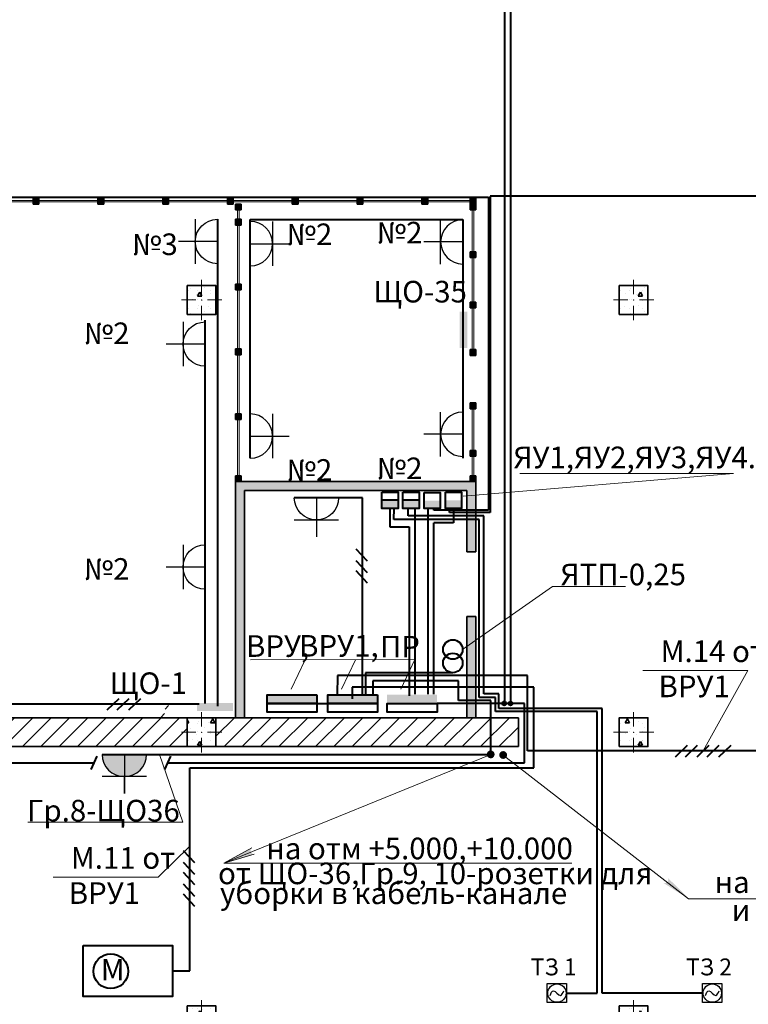
# Model space of a CAD drawing. Units: millimetres. Extents: x 7965 to 31453, y 56204 to 56857.
# Drawn here: x 13500 to 13602, y 56450 to 56587 of the extents above; entities that cross this region are included whole.
import ezdxf

# ---------------------------------------------------------------- set-up
doc = ezdxf.new("R2010")
doc.units = ezdxf.units.MM
for name, color, linetype, lineweight in [('1 ЛИНИИ', 7, 'Continuous', 40), ('выноски', 150, 'Continuous', 9), ('Колонны по свайному ростверку_Ном_пера__20', 1, 'Continuous', 0), ('Колонны_Ном_пера__20', 1, 'Continuous', 0), ('Линия Эл.', 7, 'Continuous', 30), ('Отделка фасада_Ном_пера__1', 7, 'Continuous', 13), ('Отделка фасада_Ном_пера__27', 7, 'Continuous', 35), ('Перегородки 1-го этажа_Ном_пера__1', 7, 'Continuous', 13), ('Перегородки 1-го этажа_Ном_пера__27', 7, 'Continuous', 35), ('СТЕНА_Ном_пера__20', 1, 'Continuous', 0), ('Стены 1-го этажа_Ном_пера__27', 7, 'Continuous', 35)]:
    doc.layers.add(name, color=color, linetype=linetype, lineweight=lineweight)
for name, color, linetype in [('2 ТЕКСТ', 7, 'Continuous'), ('Колонны', 7, 'Continuous'), ('Колонны по свайному ростверку', 7, 'Continuous'), ('Отделка фасада', 7, 'Continuous'), ('Перегородки 1-го этажа', 7, 'Continuous'), ('СТЕНА', 7, 'Continuous'), ('толстые', 5, 'Continuous')]:
    doc.layers.add(name, color=color, linetype=linetype)
for name, color, linetype, lineweight, true_color in [('Колонны по свайному ростверку_Ном_пера__28', 7, 'Continuous', 35, 0xa80f02), ('Колонны_Ном_пера__28', 7, 'Continuous', 35, 0xa80f02), ('Отделка фасада_Ном_пера__107', 7, 'Continuous', 13, 0xaaaaaa), ('Перегородки 1-го этажа_Ном_пера__107', 7, 'Continuous', 13, 0xaaaaaa), ('СТЕНА_Ном_пера__28', 7, 'Continuous', 35, 0xa80f02), ('Стены 1-го этажа_Ном_пера__107', 7, 'Continuous', 13, 0xaaaaaa)]:
    doc.layers.add(name, color=color, linetype=linetype, lineweight=lineweight, true_color=true_color)
doc.styles.add('1 ССС', font='ARIALN.TTF')
pattern_1 = [(0, (0, 0), (0, 623.538), [60, -300]), (0, (180, 311.8), (0, 623.538), [60, -300]), (60, (0, 0), (-540, 311.769), [60, -300]), (60, (360, 0), (-540, 311.769), [60, -300]), (120, (60, 0), (540, 311.769), [60, -300]), (120, (420, 0), (540, 311.769), [60, -300]), (0, (0, 60), (0, 120), [0, -120, 0, -180]), (45, (60, 60), (-84.85282, 84.85282), [0, -90, 0, -150])]
pattern_2 = [(45, (13105.7602, 56488.1252), (-1.272792, 1.272792), [])]

# ---------------------------------------------------------------- blocks, each defined once
blk = doc.blocks.new('Перегородка_137')
at = {"layer": 'Отделка фасада_Ном_пера__107', "linetype": 'Continuous'}
for points in [[(35660, -420), (35660, -300), (35700, -300), (35700, -420)], [(35660, -2160), (35660, -2040), (35700, -2040), (35700, -2160)], [(35660, -3960), (35660, -3840), (35700, -3840), (35700, -3960)], [(35711, -4374), (35626, -4289), (35655, -4261), (35739, -4345)], [(37550, -4340), (37430, -4340), (37430, -4300), (37550, -4300)], [(39350, -4340), (39230, -4340), (39230, -4300), (39350, -4300)], [(41150, -4340), (41030, -4340), (41030, -4300), (41150, -4300)], [(42950, -4340), (42830, -4340), (42830, -4300), (42950, -4300)], [(44750, -4340), (44630, -4340), (44630, -4300), (44750, -4300)], [(46120, -4340), (46000, -4340), (46000, -4300), (46120, -4300)]]:
    blk.add_hatch(color=256, dxfattribs=at).paths.add_polyline_path(points, flags=0)
at = {"layer": 'Отделка фасада_Ном_пера__1', "linetype": 'Continuous'}
for p, q in [((35700, -300), (35680, -300)), ((35680, -300), (35680, -2100)), ((35700, -2100), (35700, -300)), ((35680, -2100), (35700, -2100)), ((35700, -2100), (35680, -2100)), ((35680, -2100), (35680, -3900)), ((35700, -3900), (35700, -2100)), ((35680, -3900), (35700, -3900)), ((35700, -3900), (35680, -3900)), ((35680, -3900), (35680, -4310)), ((35700, -4310), (35700, -3900)), ((35680, -4310), (35700, -4310)), ((37490, -4300), (35690, -4300)), ((35690, -4300), (35690, -4320)), ((35690, -4320), (37490, -4320)), ((37490, -4320), (37490, -4300)), ((39290, -4300), (37490, -4300)), ((37490, -4300), (37490, -4320)), ((37490, -4320), (39290, -4320)), ((39290, -4320), (39290, -4300)), ((41090, -4300), (39290, -4300)), ((39290, -4300), (39290, -4320)), ((39290, -4320), (41090, -4320)), ((41090, -4320), (41090, -4300)), ((42890, -4300), (41090, -4300)), ((41090, -4300), (41090, -4320)), ((41090, -4320), (42890, -4320)), ((42890, -4320), (42890, -4300)), ((44690, -4300), (42890, -4300)), ((42890, -4300), (42890, -4320)), ((42890, -4320), (44690, -4320)), ((44690, -4320), (44690, -4300)), ((46120, -4300), (44690, -4300)), ((44690, -4300), (44690, -4320)), ((44690, -4320), (46120, -4320)), ((46120, -4320), (46120, -4300))]:
    blk.add_line(p, q, dxfattribs=at)
at = {"layer": 'Отделка фасада_Ном_пера__27', "linetype": 'Continuous'}
for p, q in [((35660, -420), (35660, -300)), ((35660, -300), (35700, -300)), ((35700, -300), (35700, -420)), ((35700, -420), (35660, -420)), ((35660, -2160), (35660, -2040)), ((35660, -2040), (35700, -2040)), ((35700, -2040), (35700, -2160)), ((35700, -2160), (35660, -2160)), ((35660, -3960), (35660, -3840)), ((35660, -3840), (35700, -3840)), ((35700, -3960), (35660, -3960)), ((35700, -3840), (35700, -3960)), ((35626, -4289), (35655, -4261)), ((35711, -4374), (35626, -4289)), ((35655, -4261), (35739, -4345)), ((35739, -4345), (35711, -4374)), ((37430, -4340), (37430, -4300)), ((37430, -4300), (37550, -4300)), ((37550, -4340), (37430, -4340)), ((37550, -4300), (37550, -4340)), ((39230, -4340), (39230, -4300)), ((39230, -4300), (39350, -4300)), ((39350, -4340), (39230, -4340)), ((39350, -4300), (39350, -4340)), ((41030, -4340), (41030, -4300)), ((41030, -4300), (41150, -4300)), ((41150, -4340), (41030, -4340)), ((41150, -4300), (41150, -4340)), ((42830, -4340), (42830, -4300)), ((42830, -4300), (42950, -4300)), ((42950, -4340), (42830, -4340)), ((42950, -4300), (42950, -4340)), ((44630, -4340), (44630, -4300)), ((44630, -4300), (44750, -4300)), ((44750, -4340), (44630, -4340)), ((44750, -4300), (44750, -4340)), ((46000, -4340), (46000, -4300)), ((46000, -4300), (46120, -4300)), ((46120, -4340), (46000, -4340)), ((46120, -4300), (46120, -4340))]:
    blk.add_line(p, q, dxfattribs=at)
blk = doc.blocks.new('Перегородка_149')
at = {"layer": 'Перегородки 1-го этажа_Ном_пера__107', "linetype": 'Continuous'}
for points in [[(37980, 7330), (37900, 7330), (37900, 7410), (37980, 7410)], [(38840, 7330), (38760, 7330), (38760, 7410), (38840, 7410)], [(39740, 7330), (39660, 7330), (39660, 7410), (39740, 7410)], [(40640, 7330), (40560, 7330), (40560, 7410), (40640, 7410)], [(41540, 7330), (41460, 7330), (41460, 7410), (41540, 7410)], [(42440, 7330), (42360, 7330), (42360, 7410), (42440, 7410)], [(43340, 7330), (43260, 7330), (43260, 7410), (43340, 7410)], [(44240, 7330), (44160, 7330), (44160, 7410), (44240, 7410)], [(45140, 7330), (45060, 7330), (45060, 7410), (45140, 7410)], [(45810, 7330), (45730, 7330), (45730, 7410), (45810, 7410)]]:
    blk.add_hatch(color=256, dxfattribs=at).paths.add_polyline_path(points, flags=0)
at = {"layer": 'Перегородки 1-го этажа_Ном_пера__1', "linetype": 'Continuous'}
for p, q in [((38800, 7380), (37900, 7380)), ((37900, 7380), (37900, 7360)), ((38800, 7360), (38800, 7380)), ((39700, 7380), (38800, 7380)), ((38800, 7380), (38800, 7360)), ((39700, 7360), (39700, 7380)), ((40600, 7380), (39700, 7380)), ((39700, 7380), (39700, 7360)), ((40600, 7360), (40600, 7380)), ((41500, 7380), (40600, 7380)), ((40600, 7380), (40600, 7360)), ((41500, 7360), (41500, 7380)), ((42400, 7380), (41500, 7380)), ((41500, 7380), (41500, 7360)), ((42400, 7360), (42400, 7380)), ((43300, 7380), (42400, 7380)), ((42400, 7380), (42400, 7360)), ((43300, 7360), (43300, 7380)), ((44200, 7380), (43300, 7380)), ((43300, 7380), (43300, 7360)), ((44200, 7360), (44200, 7380)), ((45100, 7380), (44200, 7380)), ((44200, 7380), (44200, 7360)), ((45100, 7360), (45100, 7380)), ((45810, 7380), (45100, 7380)), ((45100, 7380), (45100, 7360)), ((45810, 7360), (45810, 7380)), ((37900, 7360), (38800, 7360)), ((38800, 7360), (39700, 7360)), ((39700, 7360), (40600, 7360)), ((40600, 7360), (41500, 7360)), ((41500, 7360), (42400, 7360)), ((42400, 7360), (43300, 7360)), ((43300, 7360), (44200, 7360)), ((44200, 7360), (45100, 7360)), ((45100, 7360), (45810, 7360))]:
    blk.add_line(p, q, dxfattribs=at)
at = {"layer": 'Перегородки 1-го этажа_Ном_пера__27', "linetype": 'Continuous'}
for p, q in [((37900, 7330), (37900, 7410)), ((37900, 7410), (37980, 7410)), ((37980, 7410), (37980, 7330)), ((38760, 7330), (38760, 7410)), ((38760, 7410), (38840, 7410)), ((38840, 7410), (38840, 7330)), ((39660, 7330), (39660, 7410)), ((39660, 7410), (39740, 7410)), ((39740, 7410), (39740, 7330)), ((40560, 7330), (40560, 7410)), ((40560, 7410), (40640, 7410)), ((40640, 7410), (40640, 7330)), ((41460, 7330), (41460, 7410)), ((41460, 7410), (41540, 7410)), ((41540, 7410), (41540, 7330)), ((42360, 7330), (42360, 7410)), ((42360, 7410), (42440, 7410)), ((42440, 7410), (42440, 7330)), ((43260, 7330), (43260, 7410)), ((43260, 7410), (43340, 7410)), ((43340, 7410), (43340, 7330)), ((44160, 7330), (44160, 7410)), ((44160, 7410), (44240, 7410)), ((44240, 7410), (44240, 7330)), ((45060, 7330), (45060, 7410)), ((45060, 7410), (45140, 7410)), ((45140, 7410), (45140, 7330)), ((45730, 7330), (45730, 7410)), ((45730, 7410), (45810, 7410)), ((45810, 7410), (45810, 7330)), ((37980, 7330), (37900, 7330)), ((38840, 7330), (38760, 7330)), ((39740, 7330), (39660, 7330)), ((40640, 7330), (40560, 7330)), ((41540, 7330), (41460, 7330)), ((42440, 7330), (42360, 7330)), ((43340, 7330), (43260, 7330)), ((44240, 7330), (44160, 7330)), ((45140, 7330), (45060, 7330)), ((45810, 7330), (45730, 7330))]:
    blk.add_line(p, q, dxfattribs=at)
blk = doc.blocks.new('Перегородка_147')
at = {"layer": 'Перегородки 1-го этажа_Ном_пера__107', "linetype": 'Continuous'}
for points in [[(45730, 7250), (45730, 7330), (45810, 7330), (45810, 7250)], [(45730, 6590), (45730, 6670), (45810, 6670), (45810, 6590)], [(45730, 5890), (45730, 5970), (45810, 5970), (45810, 5890)], [(45730, 5230), (45730, 5310), (45810, 5310), (45810, 5230)]]:
    blk.add_hatch(color=256, dxfattribs=at).paths.add_polyline_path(points, flags=0)
at = {"layer": 'Перегородки 1-го этажа_Ном_пера__1', "linetype": 'Continuous'}
for p, q in [((45780, 7330), (45760, 7330)), ((45760, 7330), (45760, 6630)), ((45780, 6630), (45780, 7330)), ((45760, 6630), (45780, 6630)), ((45780, 6630), (45760, 6630)), ((45760, 6630), (45760, 5930)), ((45780, 5930), (45780, 6630)), ((45760, 5930), (45780, 5930)), ((45780, 5930), (45760, 5930)), ((45760, 5930), (45760, 5230)), ((45780, 5230), (45780, 5930)), ((45760, 5230), (45780, 5230))]:
    blk.add_line(p, q, dxfattribs=at)
at = {"layer": 'Перегородки 1-го этажа_Ном_пера__27', "linetype": 'Continuous'}
for p, q in [((45730, 7250), (45730, 7330)), ((45730, 7330), (45810, 7330)), ((45810, 7250), (45730, 7250)), ((45810, 7330), (45810, 7250)), ((45730, 6590), (45730, 6670)), ((45730, 6670), (45810, 6670)), ((45810, 6590), (45730, 6590)), ((45810, 6670), (45810, 6590)), ((45730, 5890), (45730, 5970)), ((45730, 5970), (45810, 5970)), ((45810, 5890), (45730, 5890)), ((45810, 5970), (45810, 5890)), ((45730, 5230), (45730, 5310)), ((45730, 5310), (45810, 5310)), ((45810, 5230), (45730, 5230)), ((45810, 5310), (45810, 5230))]:
    blk.add_line(p, q, dxfattribs=at)
blk = doc.blocks.new('Перегородка_145')
at = {"layer": 'Перегородки 1-го этажа_Ном_пера__107', "linetype": 'Continuous'}
for points in [[(45730, 4490), (45730, 4570), (45810, 4570), (45810, 4490)], [(45730, 3830), (45730, 3910), (45810, 3910), (45810, 3830)], [(45730, 3480), (45730, 3560), (45810, 3560), (45810, 3480)]]:
    blk.add_hatch(color=256, dxfattribs=at).paths.add_polyline_path(points, flags=0)
at = {"layer": 'Перегородки 1-го этажа_Ном_пера__1', "linetype": 'Continuous'}
for p, q in [((45780, 4570), (45760, 4570)), ((45760, 4570), (45760, 3870)), ((45780, 3870), (45780, 4570)), ((45760, 3870), (45780, 3870)), ((45780, 3870), (45760, 3870)), ((45760, 3870), (45760, 3480)), ((45780, 3480), (45780, 3870)), ((45760, 3480), (45780, 3480))]:
    blk.add_line(p, q, dxfattribs=at)
at = {"layer": 'Перегородки 1-го этажа_Ном_пера__27', "linetype": 'Continuous'}
for p, q in [((45730, 4490), (45730, 4570)), ((45730, 4570), (45810, 4570)), ((45810, 4570), (45810, 4490)), ((45810, 4490), (45730, 4490)), ((45730, 3830), (45730, 3910)), ((45730, 3910), (45810, 3910)), ((45810, 3830), (45730, 3830)), ((45810, 3910), (45810, 3830)), ((45730, 3480), (45730, 3560)), ((45730, 3560), (45810, 3560)), ((45810, 3560), (45810, 3480)), ((45810, 3480), (45730, 3480))]:
    blk.add_line(p, q, dxfattribs=at)
blk = doc.blocks.new('Перегородка_107')
at = {"layer": 'Перегородки 1-го этажа_Ном_пера__107', "linetype": 'Continuous'}
for points in [[(42550, 7330), (42550, 7250), (42470, 7250), (42470, 7330)], [(42550, 7120), (42550, 7040), (42470, 7040), (42470, 7120)], [(42550, 6220), (42550, 6140), (42470, 6140), (42470, 6220)], [(42550, 5320), (42550, 5240), (42470, 5240), (42470, 5320)], [(42550, 4420), (42550, 4340), (42470, 4340), (42470, 4420)], [(42550, 3560), (42550, 3480), (42470, 3480), (42470, 3560)]]:
    blk.add_hatch(color=256, dxfattribs=at).paths.add_polyline_path(points, flags=0)
at = {"layer": 'Перегородки 1-го этажа_Ном_пера__1', "linetype": 'Continuous'}
for p, q in [((42500, 7330), (42500, 7080)), ((42520, 7330), (42500, 7330)), ((42520, 7080), (42520, 7330)), ((42500, 7080), (42500, 6180)), ((42520, 7080), (42500, 7080)), ((42500, 7080), (42520, 7080)), ((42520, 6180), (42520, 7080)), ((42500, 6180), (42500, 5280)), ((42520, 6180), (42500, 6180)), ((42500, 6180), (42520, 6180)), ((42520, 5280), (42520, 6180)), ((42500, 5280), (42500, 4380)), ((42520, 5280), (42500, 5280)), ((42500, 5280), (42520, 5280)), ((42520, 4380), (42520, 5280)), ((42500, 4380), (42500, 3480)), ((42520, 4380), (42500, 4380)), ((42500, 4380), (42520, 4380)), ((42520, 3480), (42520, 4380)), ((42500, 3480), (42520, 3480))]:
    blk.add_line(p, q, dxfattribs=at)
at = {"layer": 'Перегородки 1-го этажа_Ном_пера__27', "linetype": 'Continuous'}
for p, q in [((42470, 7250), (42470, 7330)), ((42470, 7330), (42550, 7330)), ((42550, 7250), (42470, 7250)), ((42550, 7330), (42550, 7250)), ((42470, 7040), (42470, 7120)), ((42470, 7120), (42550, 7120)), ((42550, 7120), (42550, 7040)), ((42550, 7040), (42470, 7040)), ((42470, 6140), (42470, 6220)), ((42470, 6220), (42550, 6220)), ((42550, 6220), (42550, 6140)), ((42550, 6140), (42470, 6140)), ((42470, 5240), (42470, 5320)), ((42470, 5320), (42550, 5320)), ((42550, 5240), (42470, 5240)), ((42550, 5320), (42550, 5240)), ((42470, 4340), (42470, 4420)), ((42470, 4420), (42550, 4420)), ((42550, 4420), (42550, 4340)), ((42550, 4340), (42470, 4340)), ((42470, 3480), (42470, 3560)), ((42470, 3560), (42550, 3560)), ((42550, 3560), (42550, 3480)), ((42550, 3480), (42470, 3480))]:
    blk.add_line(p, q, dxfattribs=at)
blk = doc.blocks.new('Стена_178', base_point=(42470, 200))
at = {"layer": 'Перегородки 1-го этажа_Ном_пера__107', "linetype": 'Continuous'}
blk.add_hatch(color=256, dxfattribs=at).paths.add_polyline_path([(42595, 200), (42595, 3355), (42470, 3480), (42470, 200)], flags=0)
at = {"layer": 'Перегородки 1-го этажа_Ном_пера__27', "linetype": 'Continuous'}
for p, q in [((42470, 3480), (42470, 200)), ((42595, 200), (42595, 3355)), ((42470, 200), (42595, 200))]:
    blk.add_line(p, q, dxfattribs=at)
blk = doc.blocks.new('Стена_195', base_point=(42470, 3480))
at = {"layer": 'Перегородки 1-го этажа_Ном_пера__107', "linetype": 'Continuous'}
blk.add_hatch(color=256, dxfattribs=at).paths.add_polyline_path([(42595, 3355), (45685, 3355), (45810, 3480), (42470, 3480)], flags=0)
at = {"layer": 'Перегородки 1-го этажа_Ном_пера__27', "linetype": 'Continuous'}
for p, q in [((45810, 3480), (42470, 3480)), ((42595, 3355), (45685, 3355))]:
    blk.add_line(p, q, dxfattribs=at)
blk = doc.blocks.new('Колонна_301', base_point=(42000, -4000))
at = {"layer": 'СТЕНА_Ном_пера__28', "linetype": 'Continuous'}
h = blk.add_hatch(dxfattribs=at)
h.set_pattern_fill('БЕТОН_СТРОИТЕЛЬНЫЙ', color=256, style=0, pattern_type=2)
h.set_pattern_definition(pattern_1)
h.paths.add_polyline_path([(41800, -4200), (42200, -4200), (42200, -3800), (41800, -3800)], flags=0)
at = {"layer": 'СТЕНА_Ном_пера__20', "linetype": 'Continuous'}
for p, q in [((42000, -3920), (42000, -3720)), ((41920, -4000), (41720, -4000)), ((42000, -4080), (42000, -4280)), ((42080, -4000), (42280, -4000))]:
    blk.add_line(p, q, dxfattribs=at)
blk.add_point((42000, -4000), dxfattribs=at)
at = {"layer": 'СТЕНА_Ном_пера__28', "linetype": 'Continuous', "flags": 128}
blk.add_lwpolyline([(41800, -4200), (42200, -4200), (42200, -3800), (41800, -3800)], close=True, dxfattribs=at)
blk = doc.blocks.new('Колонна_297', base_point=(42000, 6000))
at = {"layer": 'Колонны по свайному ростверку_Ном_пера__28', "linetype": 'Continuous'}
h = blk.add_hatch(dxfattribs=at)
h.set_pattern_fill('БЕТОН_СТРОИТЕЛЬНЫЙ', color=256, style=0, pattern_type=2)
h.set_pattern_definition(pattern_1)
h.paths.add_polyline_path([(41800, 5800), (42200, 5800), (42200, 6200), (41800, 6200)], flags=0)
at = {"layer": 'Колонны по свайному ростверку_Ном_пера__20', "linetype": 'Continuous'}
for p, q in [((42000, 6080), (42000, 6280)), ((41920, 6000), (41720, 6000)), ((42000, 5920), (42000, 5720)), ((42080, 6000), (42280, 6000))]:
    blk.add_line(p, q, dxfattribs=at)
blk.add_point((42000, 6000), dxfattribs=at)
at = {"layer": 'Колонны по свайному ростверку_Ном_пера__28', "linetype": 'Continuous', "flags": 128}
blk.add_lwpolyline([(41800, 5800), (42200, 5800), (42200, 6200), (41800, 6200)], close=True, dxfattribs=at)
blk = doc.blocks.new('Колонна_296', base_point=(42000, 0))
at = {"layer": 'СТЕНА_Ном_пера__28', "linetype": 'Continuous'}
h = blk.add_hatch(dxfattribs=at)
h.set_pattern_fill('БЕТОН_СТРОИТЕЛЬНЫЙ', color=256, style=0, pattern_type=2)
h.set_pattern_definition(pattern_1)
h.paths.add_polyline_path([(41800, -200), (42200, -200), (42200, 200), (41800, 200)], flags=0)
at = {"layer": 'СТЕНА_Ном_пера__20', "linetype": 'Continuous'}
for p, q in [((42000, 80), (42000, 280)), ((41920, 0), (41720, 0)), ((42080, 0), (42280, 0)), ((42000, -80), (42000, -280))]:
    blk.add_line(p, q, dxfattribs=at)
blk.add_point((42000, 0), dxfattribs=at)
at = {"layer": 'СТЕНА_Ном_пера__28', "linetype": 'Continuous', "flags": 128}
blk.add_lwpolyline([(41800, -200), (42200, -200), (42200, 200), (41800, 200)], close=True, dxfattribs=at)
blk = doc.blocks.new('Колонна_292', base_point=(48000, 6000))
at = {"layer": 'Колонны по свайному ростверку_Ном_пера__28', "linetype": 'Continuous'}
h = blk.add_hatch(dxfattribs=at)
h.set_pattern_fill('БЕТОН_СТРОИТЕЛЬНЫЙ', color=256, style=0, pattern_type=2)
h.set_pattern_definition(pattern_1)
h.paths.add_polyline_path([(47800, 5800), (48200, 5800), (48200, 6200), (47800, 6200)], flags=0)
at = {"layer": 'Колонны по свайному ростверку_Ном_пера__20', "linetype": 'Continuous'}
for p, q in [((48000, 6080), (48000, 6280)), ((47920, 6000), (47720, 6000)), ((48000, 5920), (48000, 5720)), ((48080, 6000), (48280, 6000))]:
    blk.add_line(p, q, dxfattribs=at)
blk.add_point((48000, 6000), dxfattribs=at)
at = {"layer": 'Колонны по свайному ростверку_Ном_пера__28', "linetype": 'Continuous', "flags": 128}
blk.add_lwpolyline([(47800, 5800), (48200, 5800), (48200, 6200), (47800, 6200)], close=True, dxfattribs=at)
blk = doc.blocks.new('Колонна_291', base_point=(48000, 0))
at = {"layer": 'СТЕНА_Ном_пера__28', "linetype": 'Continuous'}
h = blk.add_hatch(dxfattribs=at)
h.set_pattern_fill('БЕТОН_СТРОИТЕЛЬНЫЙ', color=256, style=0, pattern_type=2)
h.set_pattern_definition(pattern_1)
h.paths.add_polyline_path([(47800, -200), (48200, -200), (48200, 200), (47800, 200)], flags=0)
at = {"layer": 'СТЕНА_Ном_пера__20', "linetype": 'Continuous'}
for p, q in [((48000, 80), (48000, 280)), ((47920, 0), (47720, 0)), ((48080, 0), (48280, 0)), ((48000, -80), (48000, -280))]:
    blk.add_line(p, q, dxfattribs=at)
blk.add_point((48000, 0), dxfattribs=at)
at = {"layer": 'СТЕНА_Ном_пера__28', "linetype": 'Continuous', "flags": 128}
blk.add_lwpolyline([(47800, -200), (48200, -200), (48200, 200), (47800, 200)], close=True, dxfattribs=at)
blk = doc.blocks.new('Колонна_263', base_point=(48000, -4000))
at = {"layer": 'Колонны_Ном_пера__28', "linetype": 'Continuous'}
h = blk.add_hatch(dxfattribs=at)
h.set_pattern_fill('БЕТОН_СТРОИТЕЛЬНЫЙ', color=256, style=0, pattern_type=2)
h.set_pattern_definition(pattern_1)
h.paths.add_polyline_path([(47800, -4200), (48200, -4200), (48200, -3800), (47800, -3800)], flags=0)
at = {"layer": 'Колонны_Ном_пера__20', "linetype": 'Continuous'}
for p, q in [((48000, -3920), (48000, -3720)), ((47920, -4000), (47720, -4000)), ((48000, -4080), (48000, -4280)), ((48080, -4000), (48280, -4000))]:
    blk.add_line(p, q, dxfattribs=at)
blk.add_point((48000, -4000), dxfattribs=at)
at = {"layer": 'Колонны_Ном_пера__28', "linetype": 'Continuous', "flags": 128}
blk.add_lwpolyline([(47800, -4200), (48200, -4200), (48200, -3800), (47800, -3800)], close=True, dxfattribs=at)
blk = doc.blocks.new('розетка')
at = {"layer": 'выноски', "color": 5, "lineweight": 30}
for p, q in [((2879.69, -2796.29), (2879.69, -2790.13)), ((2882.77, -2793.21), (2877.35, -2793.21))]:
    blk.add_line(p, q, dxfattribs=at)
blk.add_arc((2882.77, -2793.21), 3.08, 90, 270, dxfattribs=at)

msp = doc.modelspace()

# ---------------------------------------------------------------- hatches: boundary and pattern name
at = {"layer": '1 ЛИНИИ', "linetype": 'ByBlock'}
for points in [[(13562.692, 56546.479), (13561.585, 56546.479), (13561.585, 56541.475), (13562.692, 56541.475)], [(13525.124, 56492.169), (13525.124, 56491.062), (13530.128, 56491.062), (13530.128, 56492.169)]]:
    msp.add_hatch(color=0, dxfattribs=at).paths.add_polyline_path(points)
at = {"layer": '1 ЛИНИИ', "ltscale": 0.4}
for points in [[(13553.044, 56520.316), (13550.794, 56520.316), (13550.794, 56519.191), (13553.044, 56519.191)], [(13553.084, 56520.316), (13550.834, 56520.316), (13550.834, 56519.191), (13553.084, 56519.191)], [(13555.981, 56520.316), (13553.731, 56520.316), (13553.731, 56519.191), (13555.981, 56519.191)], [(13558.906, 56520.283), (13556.656, 56520.283), (13556.656, 56519.158), (13558.906, 56519.158)], [(13561.868, 56520.316), (13559.618, 56520.316), (13559.618, 56519.191), (13561.868, 56519.191)]]:
    msp.add_hatch(color=0, dxfattribs=at).paths.add_polyline_path(points)
at = {"layer": '1 ЛИНИИ'}
for points in [[(13541.787, 56493.334), (13541.787, 56492.113), (13534.847, 56492.113), (13534.847, 56493.334)], [(13550.213, 56493.334), (13550.213, 56492.113), (13543.273, 56492.113), (13543.273, 56493.334)], [(13558.466, 56493.334), (13558.466, 56492.113), (13551.526, 56492.113), (13551.526, 56493.334)]]:
    msp.add_hatch(color=0, dxfattribs=at).paths.add_polyline_path(points)
h = msp.add_hatch(color=0, dxfattribs=at)
edge = h.paths.add_edge_path()
edge.add_arc((13567.798, 56492.121), 0.272, 0, 360)
h = msp.add_hatch(color=0, dxfattribs=at)
edge = h.paths.add_edge_path()
edge.add_arc((13568.675, 56492.113), 0.272, 0, 360)
h = msp.add_hatch(color=0, dxfattribs=at)
edge = h.paths.add_edge_path()
edge.add_arc((13565.916, 56485.045), 0.544, 0, 360)
h = msp.add_hatch(color=0, dxfattribs=at)
edge = h.paths.add_edge_path()
edge.add_arc((13567.645, 56484.962), 0.544, 0, 360)
at = {"layer": '1 ЛИНИИ', "lineweight": 5}
h = msp.add_hatch(color=0, dxfattribs=at)
h.paths.add_polyline_path([(13531.982, 56471.668), (13532.272, 56470.971), (13529.861, 56470.258), (13529.776, 56470.463)])
h.paths.add_polyline_path([(13528.858, 56469.961), (13529.776, 56470.463), (13529.861, 56470.258)])
h.paths.add_polyline_path([(13531.982, 56471.668), (13532.717, 56472.069, 0.6695905), (13533.04, 56471.199), (13532.272, 56470.971)])
h = msp.add_hatch(color=0, dxfattribs=at)
h.paths.add_polyline_path([(13590.621, 56466.75), (13591.091, 56467.34), (13592.88, 56465.574), (13592.742, 56465.401)])
h.paths.add_polyline_path([(13593.625, 56464.839), (13592.742, 56465.401), (13592.88, 56465.574)])
h.paths.add_polyline_path([(13590.621, 56466.75), (13589.915, 56467.199, 0.6695905), (13590.52, 56467.903), (13591.091, 56467.34)])
at = {"layer": 'Линия Эл.', "lineweight": 40, "ltscale": 0.5}
msp.add_hatch(color=256, dxfattribs=at).paths.add_polyline_path([(13511.949, 56485.045), (13518.106, 56485.045, -1)])
at = {"layer": 'Перегородки 1-го этажа_Ном_пера__107', "linetype": 'Continuous'}
for points in [[(13563.86, 56522.925), (13562.61, 56521.675), (13562.61, 56513.184), (13562.86, 56513.184), (13563.86, 56513.184)], [(13562.61, 56490.125), (13563.86, 56490.125), (13563.86, 56504.184), (13562.86, 56504.184), (13562.61, 56504.184)]]:
    msp.add_hatch(color=256, dxfattribs=at).paths.add_polyline_path(points, flags=0)
at = {"layer": 'Стены 1-го этажа_Ном_пера__107', "linetype": 'Continuous'}
h = msp.add_hatch(dxfattribs=at)
h.set_pattern_fill('БЛОКИ_СТЕНОВЫЕ', color=256, scale=0.01, style=0, pattern_type=2)
h.set_pattern_definition(pattern_2)
h.paths.add_polyline_path([(13523.76, 56486.125), (13523.76, 56490.125), (13467.76, 56490.125), (13467.76, 56486.125)], flags=0)
h = msp.add_hatch(dxfattribs=at)
h.set_pattern_fill('БЛОКИ_СТЕНОВЫЕ', color=256, scale=0.01, style=0, pattern_type=2)
h.set_pattern_definition(pattern_2)
h.paths.add_polyline_path([(13527.76, 56490.125), (13527.76, 56486.125), (13569.76, 56486.125), (13569.76, 56487.725), (13569.76, 56488.875), (13569.76, 56490.125)], flags=0)

# ---------------------------------------------------------------- linework, layer by layer
at = {"layer": '1 ЛИНИИ', "color": 0, "linetype": 'ByBlock', "lineweight": 9}
for p, q in [((13599.63, 56524.029), (13562.104, 56520.887)), ((13569.969, 56524.029), (13599.63, 56524.029)), ((13574.493, 56508.348), (13562.013, 56499.603)), ((13574.493, 56508.348), (13584.646, 56508.348)), ((13532.57, 56498.175), (13555.388, 56498.239)), ((13540.131, 56498.175), (13538.19, 56494.086)), ((13547.14, 56498.175), (13545.2, 56494.086)), ((13555.388, 56498.198), (13553.447, 56494.109)), ((13587.061, 56496.688), (13601.632, 56496.688)), ((13601.632, 56496.688), (13595.428, 56485.526)), ((13523.157, 56475.642), (13519.903, 56485.045)), ((13501.634, 56475.642), (13523.157, 56475.642)), ((13519.72, 56467.999), (13524.134, 56472.307)), ((13505.149, 56467.999), (13519.72, 56467.999))]:
    msp.add_line(p, q, dxfattribs=at)
at = {"layer": '1 ЛИНИИ', "color": 0, "ltscale": 0.4}
for p, q in [((13553.044, 56520.316), (13550.794, 56520.316)), ((13555.981, 56520.316), (13553.731, 56520.316))]:
    msp.add_line(p, q, dxfattribs=at)
at = {"layer": '1 ЛИНИИ', "color": 0, "linetype": 'ByBlock'}
for p, q in [((13548.811, 56511.855), (13547.208, 56513.545)), ((13548.811, 56510.225), (13547.208, 56511.915)), ((13548.811, 56508.834), (13547.208, 56510.524)), ((13512.626, 56491.214), (13514.316, 56492.816)), ((13514.017, 56491.214), (13515.707, 56492.816)), ((13515.647, 56491.214), (13517.337, 56492.816)), ((13591.561, 56484.724), (13593.251, 56486.327)), ((13592.953, 56484.724), (13594.643, 56486.327)), ((13594.582, 56484.724), (13596.273, 56486.327)), ((13594.582, 56484.724), (13596.273, 56486.327)), ((13595.974, 56484.724), (13597.664, 56486.327)), ((13597.604, 56484.724), (13599.294, 56486.327)), ((13524.831, 56469.984), (13523.229, 56471.674)), ((13524.831, 56468.354), (13523.229, 56470.044)), ((13524.831, 56466.962), (13523.229, 56468.653)), ((13524.831, 56466.962), (13523.229, 56468.653)), ((13524.831, 56465.332), (13523.229, 56467.023)), ((13524.831, 56463.941), (13523.229, 56465.631))]:
    msp.add_line(p, q, dxfattribs=at)
at = {"layer": '1 ЛИНИИ', "color": 0, "lineweight": 5, "ltscale": 0.4}
for p, q in [((13521.152, 56491.84), (13520.696, 56491.322)), ((13520.595, 56490.726), (13520.139, 56490.208)), ((13567.645, 56484.962), (13593.385, 56464.977)), ((13577.194, 56469.961), (13528.858, 56469.961)), ((13642.753, 56464.977), (13593.385, 56464.977))]:
    msp.add_line(p, q, dxfattribs=at)
at = {"layer": '1 ЛИНИИ', "color": 0, "lineweight": 5}
for q in [(13565.916, 56485.045), (13532.717, 56472.069), (13533.04, 56471.199)]:
    msp.add_line((13528.858, 56469.961), q, dxfattribs=at)
at = {"layer": '1 ЛИНИИ', "color": 0, "ltscale": 0.5}
for points in [[(13550.794, 56521.441), (13553.044, 56521.441), (13553.044, 56519.191), (13550.794, 56519.191)], [(13553.731, 56521.441), (13555.981, 56521.441), (13555.981, 56519.191), (13553.731, 56519.191)], [(13556.656, 56521.408), (13558.906, 56521.408), (13558.906, 56519.158), (13556.656, 56519.158)], [(13559.618, 56521.441), (13561.868, 56521.441), (13561.868, 56519.191), (13559.618, 56519.191)]]:
    msp.add_lwpolyline(points, close=True, dxfattribs=at)
at = {"layer": '1 ЛИНИИ', "color": 0}
for points in [[(13541.787, 56493.334), (13541.787, 56492.113), (13534.847, 56492.113), (13534.847, 56493.334)], [(13550.213, 56493.334), (13550.213, 56492.113), (13543.273, 56492.113), (13543.273, 56493.334)], [(13541.787, 56492.113), (13541.787, 56490.892), (13534.847, 56490.892), (13534.847, 56492.113)], [(13550.213, 56492.113), (13550.213, 56490.892), (13543.273, 56490.892), (13543.273, 56492.113)], [(13558.466, 56492.113), (13558.466, 56490.892), (13551.526, 56490.892), (13551.526, 56492.113)]]:
    msp.add_lwpolyline(points, close=True, dxfattribs=at)
at = {"layer": '1 ЛИНИИ', "color": 0, "lineweight": 30, "ltscale": 0.4}
for points in [[(13573.776, 56453.26), (13576.447, 56453.26), (13576.447, 56450.592), (13573.776, 56450.592)], [(13595.348, 56453.26), (13598.018, 56453.26), (13598.018, 56450.592), (13595.348, 56450.592)]]:
    msp.add_lwpolyline(points, close=True, dxfattribs=at)
at = {"layer": '1 ЛИНИИ', "color": 0, "lineweight": 40, "ltscale": 0.5}
for centre in [(13560.66, 56499.603), (13560.66, 56497.739)]:
    msp.add_circle(centre, 1.353, dxfattribs=at)
at = {"layer": '1 ЛИНИИ', "color": 0}
for centre in [(13567.798, 56492.121), (13568.675, 56492.113)]:
    msp.add_circle(centre, 0.272, dxfattribs=at)
at = {"layer": '1 ЛИНИИ', "color": 0, "ltscale": 0.5}
msp.add_circle((13513.145, 56454.945), 2.413, dxfattribs=at)
at = {"layer": '1 ЛИНИИ', "color": 0, "lineweight": 30}
for centre in [(13575.118, 56451.91), (13596.69, 56451.91)]:
    msp.add_circle(centre, 1.271, dxfattribs=at)
at = {"layer": '1 ЛИНИИ', "color": 0, "lineweight": 30, "ltscale": 0.4}
for points in [[(13574.158, 56451.597), (13574.639, 56452.223), (13575.599, 56451.597), (13576.079, 56452.223)], [(13595.729, 56451.597), (13596.21, 56452.223), (13597.171, 56451.597), (13597.65, 56452.223)]]:
    msp.add_spline(points, degree=3, dxfattribs=at)
at = {"layer": 'выноски', "color": 5, "lineweight": 30}
for p, q in [((13518.106, 56481.967), (13511.949, 56481.967)), ((13515.028, 56481.967), (13515.028, 56479.62))]:
    msp.add_line(p, q, dxfattribs=at)
msp.add_arc((13515.028, 56485.045), 3.079, 180, 0, dxfattribs=at)
at = {"layer": 'Линия Эл.', "lineweight": 40, "ltscale": 0.5}
for p, q in [((13567.822, 56665.301), (13567.822, 56492.253)), ((13568.675, 56592.809), (13568.675, 56492.113)), ((13104.674, 56562.404), (13565.608, 56562.404)), ((13565.608, 56562.404), (13565.608, 56518.945)), ((14066.991, 56562.517), (13565.847, 56562.517)), ((13565.847, 56562.517), (13565.847, 56518.6)), ((13527.958, 56559.316), (13527.958, 56491.739)), ((13532.522, 56526.148), (13532.522, 56559.274)), ((13532.522, 56559.274), (13562.04, 56559.274)), ((13562.04, 56559.274), (13562.04, 56526.148)), ((13526.264, 56492.118), (13526.264, 56545.337)), ((13548.113, 56520.676), (13538.639, 56520.676)), ((13548.113, 56493.334), (13548.113, 56520.676)), ((13551.919, 56519.191), (13551.919, 56516.611)), ((13552.455, 56517.652), (13552.511, 56519.191)), ((13554.448, 56518.146), (13554.448, 56519.191)), ((13555.439, 56493.387), (13555.439, 56519.191)), ((13557.214, 56493.387), (13557.214, 56519.191)), ((13557.999, 56518.945), (13557.999, 56519.158)), ((13565.608, 56518.945), (13557.999, 56518.945)), ((13560.2, 56518.6), (13560.2, 56519.191)), ((13565.847, 56518.6), (13560.2, 56518.6)), ((13560.743, 56519.191), (13560.743, 56517.185)), ((13564.309, 56517.652), (13552.455, 56517.652)), ((13564.949, 56518.146), (13554.448, 56518.146)), ((13558.015, 56493.387), (13558.015, 56517.185)), ((13560.743, 56517.185), (13558.015, 56517.185)), ((13564.309, 56492.962), (13564.309, 56517.652)), ((13564.949, 56493.447), (13564.949, 56518.146)), ((13551.919, 56516.611), (13554.576, 56516.611)), ((13554.576, 56516.611), (13554.576, 56493.164)), ((13560.66, 56496.386), (13548.525, 56496.386)), ((13548.525, 56496.386), (13548.525, 56493.334)), ((13544.615, 56495.999), (13544.611, 56493.334)), ((13571.007, 56495.999), (13544.615, 56495.999)), ((13561.436, 56495.249), (13549.553, 56495.249)), ((13549.553, 56495.249), (13549.553, 56493.334)), ((13561.436, 56492.543), (13561.436, 56495.249)), ((13571.007, 56485.526), (13571.007, 56495.999)), ((13571.909, 56494.389), (13546.679, 56494.389)), ((13546.679, 56494.389), (13546.679, 56492.755)), ((13571.909, 56483.194), (13571.909, 56494.389)), ((13565.916, 56492.543), (13561.436, 56492.543)), ((13566.585, 56492.962), (13564.309, 56492.962)), ((13567.034, 56493.447), (13564.949, 56493.447)), ((13565.916, 56485.045), (13565.916, 56492.543)), ((13566.585, 56491.006), (13566.585, 56492.962)), ((13567.034, 56491.43), (13567.034, 56493.447)), ((13467.678, 56492.066), (13525.421, 56492.066)), ((13541.787, 56492.113), (13543.273, 56492.113)), ((13570.619, 56492.113), (13558.466, 56492.113)), ((13580.689, 56491.006), (13566.585, 56491.006)), ((13581.414, 56491.43), (13567.034, 56491.43)), ((13570.619, 56483.89), (13570.619, 56492.113)), ((13580.689, 56451.91), (13580.689, 56491.006)), ((13581.414, 56451.926), (13581.414, 56491.43)), ((13659.971, 56485.526), (13571.007, 56485.526)), ((13511.226, 56484.81), (13510.396, 56482.969)), ((13511.949, 56485.045), (13565.916, 56485.045)), ((13521.446, 56484.81), (13520.616, 56482.969)), ((13499.352, 56483.885), (13510.754, 56483.885)), ((13521.031, 56483.89), (13570.619, 56483.89)), ((13524.134, 56454.985), (13524.134, 56483.194)), ((13524.134, 56483.194), (13571.909, 56483.194)), ((13521.733, 56454.985), (13524.134, 56454.985)), ((13576.389, 56451.91), (13580.689, 56451.91)), ((13595.348, 56451.926), (13581.414, 56451.926))]:
    msp.add_line(p, q, dxfattribs=at)
msp.add_lwpolyline([(13509.316, 56458.519), (13521.733, 56458.519), (13521.733, 56451.451), (13509.316, 56451.451)], close=True, dxfattribs=at)
at = {"layer": 'Перегородки 1-го этажа_Ном_пера__27', "linetype": 'Continuous'}
for p, q in [((13563.86, 56513.184), (13563.86, 56522.925)), ((13562.61, 56521.675), (13562.61, 56513.184)), ((13562.86, 56513.184), (13562.61, 56513.184)), ((13563.86, 56513.184), (13562.86, 56513.184)), ((13562.86, 56504.184), (13562.61, 56504.184)), ((13562.61, 56504.184), (13562.61, 56490.125)), ((13563.86, 56504.184), (13562.86, 56504.184)), ((13563.86, 56490.125), (13563.86, 56504.184)), ((13562.61, 56490.125), (13563.86, 56490.125))]:
    msp.add_line(p, q, dxfattribs=at)
at = {"layer": 'Стены 1-го этажа_Ном_пера__27', "linetype": 'Continuous'}
for p, q in [((13569.76, 56490.125), (13463.76, 56490.125)), ((13569.76, 56490.125), (13569.39, 56490.125)), ((13569.76, 56488.875), (13569.76, 56490.125)), ((13583.76, 56490.125), (13584.13, 56490.125)), ((13583.76, 56488.875), (13583.76, 56490.125)), ((13587.76, 56490.125), (13583.76, 56490.125)), ((13587.76, 56490.125), (13587.39, 56490.125)), ((13587.76, 56488.875), (13587.76, 56490.125)), ((13569.76, 56487.725), (13569.76, 56488.875)), ((13583.76, 56487.725), (13583.76, 56488.875)), ((13587.76, 56487.725), (13587.76, 56488.875)), ((13569.76, 56486.125), (13569.76, 56487.725)), ((13569.76, 56486.125), (13569.76, 56487.725)), ((13583.76, 56486.125), (13583.76, 56487.725)), ((13583.76, 56486.125), (13583.76, 56487.725)), ((13587.76, 56486.125), (13587.76, 56487.725)), ((13587.76, 56486.125), (13587.76, 56487.725)), ((13463.76, 56486.125), (13569.76, 56486.125)), ((13569.76, 56486.125), (13569.39, 56486.125)), ((13583.76, 56486.125), (13584.13, 56486.125)), ((13583.76, 56486.125), (13587.76, 56486.125)), ((13587.76, 56486.125), (13587.39, 56486.125))]:
    msp.add_line(p, q, dxfattribs=at)

# ---------------------------------------------------------------- block references
at = {"layer": 'Колонны', "xscale": 0.00999999999839929, "yscale": 0.00999999999476131, "zscale": 0.01}
msp.add_blockref('Колонна_263', (13585.76, 56448.125), dxfattribs=at)
at = {"layer": 'Колонны по свайному ростверку', "xscale": 0.00999999999839929, "yscale": 0.00999999999476131, "zscale": 0.01}
for name, p in [('Колонна_297', (13525.76, 56548.125)), ('Колонна_292', (13585.76, 56548.125))]:
    msp.add_blockref(name, p, dxfattribs=at)
at = {"layer": 'Отделка фасада', "linetype": 'Continuous', "xscale": 0.00999999999839929, "yscale": 0.00999999999476131, "zscale": 0.01}
msp.add_blockref('Перегородка_137', (13105.76, 56488.125), dxfattribs=at)
at = {"layer": 'Перегородки 1-го этажа', "linetype": 'Continuous', "xscale": 0.00999999999839929, "yscale": 0.00999999999476131, "zscale": 0.01}
for name in ['Перегородка_149', 'Перегородка_107', 'Перегородка_147', 'Перегородка_145']:
    msp.add_blockref(name, (13105.76, 56488.125), dxfattribs=at)
at = {"layer": 'Перегородки 1-го этажа', "xscale": 0.00999999999839929, "yscale": 0.00999999999476131, "zscale": 0.01}
for name, p in [('Стена_178', (13530.46, 56490.125)), ('Стена_195', (13530.46, 56522.925))]:
    msp.add_blockref(name, p, dxfattribs=at)
at = {"layer": 'СТЕНА', "xscale": 0.00999999999839929, "yscale": 0.00999999999476131, "zscale": 0.01}
for name, p in [('Колонна_296', (13525.76, 56488.125)), ('Колонна_291', (13585.76, 56488.125)), ('Колонна_301', (13525.76, 56448.125))]:
    msp.add_blockref(name, p, dxfattribs=at)
at = {"layer": 'толстые', "color": 4, "lineweight": 30, "xscale": -1}
for p, rotation in [((10645.187, 53763.03), 180), ((10643.493, 53748.789), 180), ((16334.925, 53637.905), 270), ((10643.493, 53717.846), 180)]:
    msp.add_blockref('розетка', p, dxfattribs=dict(at, rotation=rotation))
at = {"layer": 'толстые', "color": 4, "lineweight": 30}
for p in [(10679.269, 59349.403), (10679.269, 59322.697)]:
    msp.add_blockref('розетка', p, dxfattribs=at)
for p, rotation in [((16415.293, 53762.726), 180), ((16415.293, 53736.02), 180), ((10721.82, 53602.274), 90)]:
    msp.add_blockref('розетка', p, dxfattribs=dict(at, rotation=rotation))

# ---------------------------------------------------------------- texts
at = {"color": 0, "linetype": 'Continuous', "style": '1 ССС'}
for s, p in [('№2', (13537.563, 56555.736)), ('№2', (13550.084, 56555.966)), ('№3', (13516.098, 56554.351)), ('№2', (13509.398, 56541.996)), ('№2', (13537.563, 56523.021)), ('№2', (13550.084, 56523.252)), ('№2', (13509.398, 56509.281))]:
    msp.add_text(s, height=3, dxfattribs=at).set_placement(p)
at = {"color": 0, "style": '1 ССС'}
msp.add_text('М', height=3, dxfattribs=at).set_placement((13511.753, 56453.667))
at = {"layer": '1 ЛИНИИ', "color": 0, "style": '1 ССС'}
for s, height, p in [('ЩО-35', 3, (13549.62, 56547.773)), ('ЯТП-0,25', 3, (13575.606, 56508.518)), ('М.14 от ', 3, (13589.514, 56497.862)), ('ЩО-1', 3, (13513.009, 56493.423)), ('ВРУ1', 3, (13589.222, 56492.989)), ('Гр.8-ЩО36', 3, (13501.513, 56475.74)), ('  на отм +5.000,+10.000', 3, (13532.903, 56470.488)), ('М.11 от ', 3, (13507.602, 56469.173)), ('от ЩО-36,Гр.9, 10-розетки для ', 3, (13528.04, 56467.033)), ('  на отм.10.000-вытяжная', 3, (13595.174, 56465.816)), ('ВРУ1', 3, (13507.31, 56464.3)), ('уборки в кабель-канале', 3, (13528.313, 56464.27)), ('и приточная вентиляция', 3, (13599.397, 56461.927)), ('ТЗ 1', 2.34, (13571.475, 56454.379)), ('ТЗ 2', 2.34, (13593.047, 56454.379))]:
    msp.add_text(s, height=height, dxfattribs=at).set_placement(p)
at = {"layer": '2 ТЕКСТ', "color": 0, "style": '1 ССС'}
msp.add_text('ЯУ1,ЯУ2,ЯУ3,ЯУ4.', height=3, dxfattribs=at).set_placement((13569.068, 56524.769))
at = {"layer": '2 ТЕКСТ', "color": 0, "lineweight": 13, "style": '1 ССС'}
for s, p in [('ВРУ,', (13531.934, 56498.586)), ('ВРУ1,', (13539.306, 56498.61)), ('ПР', (13550.546, 56498.499))]:
    msp.add_text(s, height=3, dxfattribs=at).set_placement(p)

doc.saveas('drawing.dxf')
